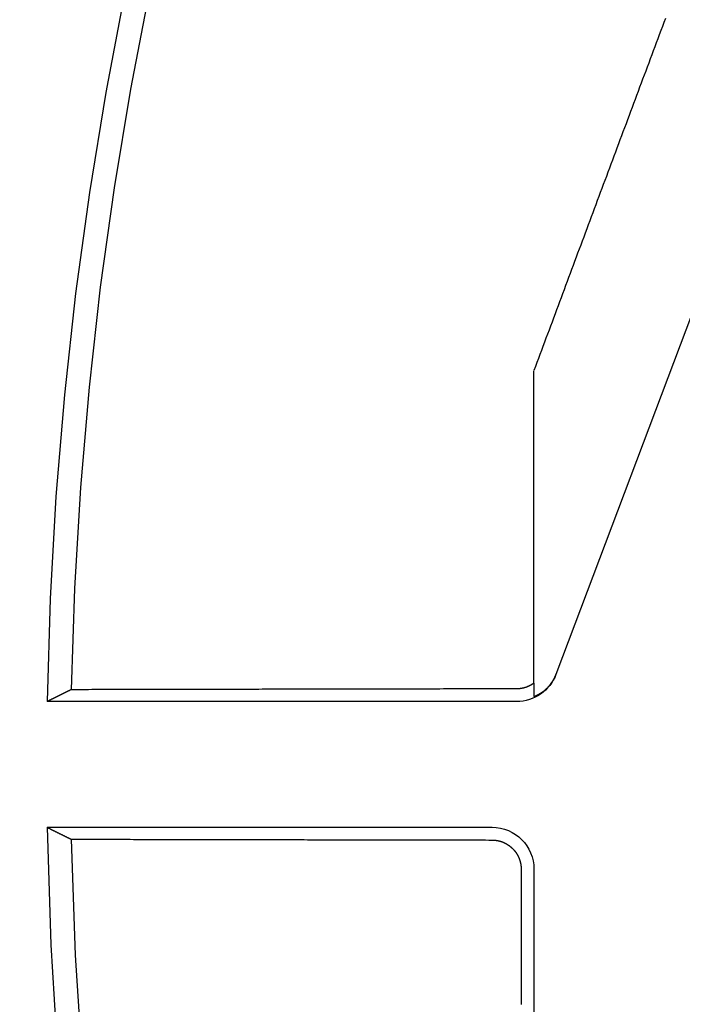
# Model space of a CAD drawing. Extents: x -59 to 290, y -231 to 2000.
# Drawn here: x -46 to -38, y 617 to 629 of the extents above; entities that cross this region are included whole.
import ezdxf

# ---------------------------------------------------------------- set-up
doc = ezdxf.new("R2010")
doc.units = 0
doc.header["$LTSCALE"] = 10
doc.linetypes.add('VERDECKT', pattern=[9.525, 6.35, -3.175])
doc.layers.get('0').update_dxf_attribs({"linetype": 'CONTINUOUS'})
doc.layers.add('STEMPEL', color=3, linetype='CONTINUOUS')

# ---------------------------------------------------------------- blocks, each defined once
blk = doc.blocks.new('A$C2F2A652C')
at = {"color": 1, "linetype": 'VERDECKT', "extrusion": (0, 1, -2e-16)}
for p, q in [((-36.2455, 630.33536), (-39.73726, 621.07361)), ((-40, 620.96951), (-40, 624.69753)), ((-40.20511, 620.75), (-45.8102, 620.75)), ((-45.8102, 619.25), (-40.5, 619.25)), ((-40, 618.75), (-40, 617))]:
    blk.add_line(p, q, dxfattribs=at)
at = {"color": 1, "linetype": 'VERDECKT'}
for points in [[(-38.4315, 628.899, 0), (-38.4496, 628.851, 0), (-38.4676, 628.803, 0), (-38.4857, 628.755, 0), (-38.5038, 628.706, 0), (-38.5219, 628.658, 0), (-38.54, 628.61, 0), (-38.558, 628.561, 0), (-38.5761, 628.513, 0), (-38.5942, 628.465, 0), (-38.6122, 628.416, 0), (-38.6303, 628.368, 0), (-38.6484, 628.32, 0), (-38.6665, 628.272, 0), (-38.6845, 628.223, 0), (-38.7026, 628.175, 0), (-38.7207, 628.127, 0), (-38.7387, 628.078, 0), (-38.7568, 628.03, 0), (-38.7748, 627.982, 0), (-38.7929, 627.933, 0), (-38.811, 627.885, 0), (-38.829, 627.837, 0), (-38.8471, 627.789, 0), (-38.8651, 627.74, 0), (-38.8832, 627.692, 0), (-38.9012, 627.644, 0), (-38.9193, 627.595, 0), (-38.9373, 627.547, 0), (-38.9554, 627.499, 0), (-38.9734, 627.45, 0), (-38.9915, 627.402, 0), (-39.0095, 627.354, 0), (-39.0276, 627.306, 0), (-39.0456, 627.257, 0), (-39.0636, 627.209, 0), (-39.0817, 627.161, 0), (-39.0997, 627.112, 0), (-39.1178, 627.064, 0), (-39.1358, 627.016, 0), (-39.1538, 626.967, 0), (-39.1719, 626.919, 0), (-39.1899, 626.871, 0), (-39.2079, 626.823, 0), (-39.2259, 626.774, 0), (-39.244, 626.726, 0), (-39.262, 626.678, 0), (-39.28, 626.629, 0), (-39.2981, 626.581, 0), (-39.3161, 626.533, 0), (-39.3341, 626.485, 0), (-39.3521, 626.436, 0), (-39.3701, 626.388, 0), (-39.3882, 626.34, 0), (-39.4062, 626.291, 0), (-39.4242, 626.243, 0), (-39.4422, 626.195, 0), (-39.4602, 626.146, 0), (-39.4782, 626.098, 0), (-39.4962, 626.05, 0), (-39.5142, 626.002, 0), (-39.5323, 625.953, 0), (-39.5503, 625.905, 0), (-39.5683, 625.857, 0), (-39.5863, 625.808, 0), (-39.6043, 625.76, 0), (-39.6223, 625.712, 0), (-39.6403, 625.663, 0), (-39.6583, 625.615, 0), (-39.6763, 625.567, 0), (-39.6943, 625.519, 0), (-39.7123, 625.47, 0), (-39.7303, 625.422, 0), (-39.7482, 625.374, 0), (-39.7662, 625.325, 0), (-39.7842, 625.277, 0), (-39.8022, 625.229, 0), (-39.8202, 625.18, 0), (-39.8382, 625.132, 0), (-39.8562, 625.084, 0), (-39.8742, 625.036, 0), (-39.8921, 624.987, 0), (-39.9101, 624.939, 0), (-39.9281, 624.891, 0), (-39.9461, 624.842, 0), (-39.9641, 624.794, 0), (-39.982, 624.746, 0), (-40, 624.698, 0)], [(-40, 620.811, 0), (-39.9972, 620.812, 0), (-39.9944, 620.813, 0), (-39.9916, 620.814, 0), (-39.9888, 620.815, 0), (-39.9861, 620.816, 0), (-39.9833, 620.818, 0), (-39.9806, 620.819, 0), (-39.9778, 620.82, 0), (-39.9751, 620.821, 0), (-39.9723, 620.822, 0), (-39.9696, 620.824, 0), (-39.9669, 620.825, 0), (-39.9642, 620.826, 0), (-39.9615, 620.827, 0), (-39.9588, 620.829, 0), (-39.9561, 620.83, 0), (-39.9535, 620.831, 0), (-39.9508, 620.833, 0), (-39.9482, 620.834, 0), (-39.9455, 620.836, 0), (-39.9429, 620.837, 0), (-39.9403, 620.839, 0), (-39.9376, 620.84, 0), (-39.935, 620.841, 0), (-39.9325, 620.843, 0), (-39.9299, 620.845, 0), (-39.9273, 620.846, 0), (-39.9247, 620.848, 0), (-39.9222, 620.849, 0), (-39.9196, 620.851, 0), (-39.9171, 620.852, 0), (-39.9146, 620.854, 0), (-39.9121, 620.856, 0), (-39.9096, 620.857, 0), (-39.9071, 620.859, 0), (-39.9046, 620.861, 0), (-39.9021, 620.862, 0), (-39.8997, 620.864, 0), (-39.8973, 620.866, 0), (-39.8948, 620.867, 0), (-39.8924, 620.869, 0), (-39.89, 620.871, 0), (-39.8876, 620.873, 0), (-39.8852, 620.875, 0), (-39.8828, 620.876, 0), (-39.8805, 620.878, 0), (-39.8781, 620.88, 0), (-39.8758, 620.882, 0), (-39.8735, 620.884, 0), (-39.8712, 620.886, 0), (-39.8689, 620.888, 0), (-39.8666, 620.89, 0), (-39.8643, 620.892, 0), (-39.8621, 620.894, 0), (-39.8598, 620.896, 0), (-39.8576, 620.898, 0), (-39.8554, 620.9, 0), (-39.8532, 620.902, 0), (-39.851, 620.904, 0), (-39.8488, 620.906, 0), (-39.8466, 620.908, 0), (-39.8445, 620.91, 0), (-39.8423, 620.912, 0), (-39.8402, 620.914, 0), (-39.8381, 620.916, 0), (-39.836, 620.918, 0), (-39.8339, 620.92, 0), (-39.8319, 620.923, 0), (-39.8298, 620.925, 0), (-39.8278, 620.927, 0), (-39.8258, 620.929, 0), (-39.8238, 620.931, 0), (-39.8218, 620.934, 0), (-39.8198, 620.936, 0), (-39.8178, 620.938, 0), (-39.8159, 620.94, 0), (-39.814, 620.943, 0), (-39.812, 620.945, 0), (-39.8101, 620.947, 0), (-39.8082, 620.95, 0), (-39.8064, 620.952, 0), (-39.8045, 620.954, 0), (-39.8027, 620.957, 0), (-39.8009, 620.959, 0), (-39.799, 620.961, 0), (-39.7973, 620.964, 0), (-39.7955, 620.966, 0), (-39.7937, 620.969, 0), (-39.792, 620.971, 0), (-39.7902, 620.973, 0), (-39.7885, 620.976, 0), (-39.7868, 620.978, 0), (-39.7852, 620.981, 0), (-39.7835, 620.983, 0), (-39.7819, 620.986, 0), (-39.7802, 620.988, 0), (-39.7786, 620.991, 0), (-39.777, 620.993, 0), (-39.7754, 620.996, 0), (-39.7739, 620.998, 0), (-39.7723, 621.001, 0), (-39.7708, 621.004, 0), (-39.7693, 621.006, 0), (-39.7678, 621.009, 0), (-39.7663, 621.011, 0), (-39.7649, 621.014, 0), (-39.7634, 621.017, 0), (-39.762, 621.019, 0), (-39.7606, 621.022, 0), (-39.7592, 621.025, 0), (-39.7578, 621.027, 0), (-39.7565, 621.03, 0), (-39.7551, 621.033, 0), (-39.7538, 621.035, 0), (-39.7525, 621.038, 0), (-39.7512, 621.041, 0), (-39.75, 621.043, 0), (-39.7487, 621.046, 0), (-39.7475, 621.049, 0), (-39.7463, 621.051, 0), (-39.7451, 621.054, 0), (-39.7439, 621.057, 0), (-39.7428, 621.06, 0), (-39.7416, 621.062, 0), (-39.7405, 621.065, 0), (-39.7394, 621.068, 0), (-39.7383, 621.071, 0), (-39.7373, 621.074, 0)], [(-40.2051, 620.902, 0), (-40.2468, 620.902, 0), (-40.2885, 620.902, 0), (-40.3301, 620.902, 0), (-40.3718, 620.902, 0), (-40.4134, 620.902, 0), (-40.4551, 620.902, 0), (-40.4968, 620.902, 0), (-40.5384, 620.902, 0), (-40.5801, 620.901, 0), (-40.6217, 620.901, 0), (-40.6634, 620.901, 0), (-40.705, 620.901, 0), (-40.7467, 620.901, 0), (-40.7883, 620.901, 0), (-40.83, 620.901, 0), (-40.8716, 620.901, 0), (-40.9133, 620.901, 0), (-40.9549, 620.901, 0), (-40.9965, 620.901, 0), (-41.0382, 620.901, 0), (-41.0798, 620.901, 0), (-41.1214, 620.9, 0), (-41.1631, 620.9, 0), (-41.2047, 620.9, 0), (-41.2463, 620.9, 0), (-41.2879, 620.9, 0), (-41.3296, 620.9, 0), (-41.3712, 620.9, 0), (-41.4128, 620.9, 0), (-41.4544, 620.9, 0), (-41.496, 620.9, 0), (-41.5376, 620.9, 0), (-41.5793, 620.9, 0), (-41.6209, 620.9, 0), (-41.6625, 620.9, 0), (-41.7041, 620.899, 0), (-41.7457, 620.899, 0), (-41.7873, 620.899, 0), (-41.8289, 620.899, 0), (-41.8705, 620.899, 0), (-41.9121, 620.899, 0), (-41.9537, 620.899, 0), (-41.9953, 620.899, 0), (-42.0369, 620.899, 0), (-42.0784, 620.899, 0), (-42.12, 620.899, 0), (-42.1616, 620.899, 0), (-42.2032, 620.898, 0), (-42.2448, 620.898, 0), (-42.2864, 620.898, 0), (-42.3279, 620.898, 0), (-42.3695, 620.898, 0), (-42.4111, 620.898, 0), (-42.4527, 620.898, 0), (-42.4942, 620.898, 0), (-42.5358, 620.898, 0), (-42.5774, 620.898, 0), (-42.6189, 620.898, 0), (-42.6605, 620.898, 0), (-42.702, 620.898, 0), (-42.7436, 620.897, 0), (-42.7852, 620.897, 0), (-42.8267, 620.897, 0), (-42.8683, 620.897, 0), (-42.9098, 620.897, 0), (-42.9514, 620.897, 0), (-42.9929, 620.897, 0), (-43.0345, 620.897, 0), (-43.076, 620.897, 0), (-43.1175, 620.897, 0), (-43.1591, 620.897, 0), (-43.2006, 620.897, 0), (-43.2422, 620.897, 0), (-43.2837, 620.896, 0), (-43.3252, 620.896, 0), (-43.3667, 620.896, 0), (-43.4083, 620.896, 0), (-43.4498, 620.896, 0), (-43.4913, 620.896, 0), (-43.5328, 620.896, 0), (-43.5744, 620.896, 0), (-43.6159, 620.896, 0), (-43.6574, 620.896, 0), (-43.6989, 620.896, 0), (-43.7404, 620.896, 0), (-43.7819, 620.895, 0), (-43.8234, 620.895, 0), (-43.8649, 620.895, 0), (-43.9065, 620.895, 0), (-43.948, 620.895, 0), (-43.9895, 620.895, 0), (-44.031, 620.895, 0), (-44.0724, 620.895, 0), (-44.1139, 620.895, 0), (-44.1554, 620.895, 0), (-44.1969, 620.895, 0), (-44.2384, 620.895, 0), (-44.2799, 620.895, 0), (-44.3214, 620.894, 0), (-44.3629, 620.894, 0), (-44.4043, 620.894, 0), (-44.4458, 620.894, 0), (-44.4873, 620.894, 0), (-44.5288, 620.894, 0), (-44.5702, 620.894, 0), (-44.6117, 620.894, 0), (-44.6532, 620.894, 0), (-44.6946, 620.894, 0), (-44.7361, 620.894, 0), (-44.7776, 620.894, 0), (-44.819, 620.893, 0), (-44.8605, 620.893, 0), (-44.902, 620.893, 0), (-44.9434, 620.893, 0), (-44.9849, 620.893, 0), (-45.0263, 620.893, 0), (-45.0678, 620.893, 0), (-45.1092, 620.893, 0), (-45.1506, 620.893, 0), (-45.1921, 620.893, 0), (-45.2335, 620.893, 0), (-45.275, 620.893, 0), (-45.3164, 620.892, 0), (-45.3578, 620.892, 0), (-45.3993, 620.892, 0), (-45.4407, 620.892, 0), (-45.4821, 620.892, 0), (-45.5236, 620.892, 0)], [(-45.5236, 619.108, 0), (-45.4844, 619.108, 0), (-45.4453, 619.108, 0), (-45.4061, 619.108, 0), (-45.367, 619.108, 0), (-45.3279, 619.108, 0), (-45.2887, 619.108, 0), (-45.2496, 619.107, 0), (-45.2104, 619.107, 0), (-45.1713, 619.107, 0), (-45.1321, 619.107, 0), (-45.093, 619.107, 0), (-45.0538, 619.107, 0), (-45.0147, 619.107, 0), (-44.9755, 619.107, 0), (-44.9363, 619.107, 0), (-44.8972, 619.107, 0), (-44.858, 619.107, 0), (-44.8188, 619.107, 0), (-44.7797, 619.106, 0), (-44.7405, 619.106, 0), (-44.7013, 619.106, 0), (-44.6622, 619.106, 0), (-44.623, 619.106, 0), (-44.5838, 619.106, 0), (-44.5446, 619.106, 0), (-44.5055, 619.106, 0), (-44.4663, 619.106, 0), (-44.4271, 619.106, 0), (-44.3879, 619.106, 0), (-44.3487, 619.106, 0), (-44.3095, 619.106, 0), (-44.2703, 619.105, 0), (-44.2311, 619.105, 0), (-44.1919, 619.105, 0), (-44.1527, 619.105, 0), (-44.1136, 619.105, 0), (-44.0744, 619.105, 0), (-44.0351, 619.105, 0), (-43.9959, 619.105, 0), (-43.9567, 619.105, 0), (-43.9175, 619.105, 0), (-43.8783, 619.105, 0), (-43.8391, 619.105, 0), (-43.7999, 619.105, 0), (-43.7607, 619.104, 0), (-43.7215, 619.104, 0), (-43.6823, 619.104, 0), (-43.643, 619.104, 0), (-43.6038, 619.104, 0), (-43.5646, 619.104, 0), (-43.5254, 619.104, 0), (-43.4861, 619.104, 0), (-43.4469, 619.104, 0), (-43.4077, 619.104, 0), (-43.3685, 619.104, 0), (-43.3292, 619.104, 0), (-43.29, 619.104, 0), (-43.2508, 619.103, 0), (-43.2115, 619.103, 0), (-43.1723, 619.103, 0), (-43.133, 619.103, 0), (-43.0938, 619.103, 0), (-43.0545, 619.103, 0), (-43.0153, 619.103, 0), (-42.976, 619.103, 0), (-42.9368, 619.103, 0), (-42.8975, 619.103, 0), (-42.8583, 619.103, 0), (-42.819, 619.103, 0), (-42.7798, 619.103, 0), (-42.7405, 619.103, 0), (-42.7013, 619.102, 0), (-42.662, 619.102, 0), (-42.6227, 619.102, 0), (-42.5835, 619.102, 0), (-42.5442, 619.102, 0), (-42.5049, 619.102, 0), (-42.4657, 619.102, 0), (-42.4264, 619.102, 0), (-42.3871, 619.102, 0), (-42.3478, 619.102, 0), (-42.3086, 619.102, 0), (-42.2693, 619.102, 0), (-42.23, 619.102, 0), (-42.1907, 619.101, 0), (-42.1514, 619.101, 0), (-42.1122, 619.101, 0), (-42.0729, 619.101, 0), (-42.0336, 619.101, 0), (-41.9943, 619.101, 0), (-41.955, 619.101, 0), (-41.9157, 619.101, 0), (-41.8764, 619.101, 0), (-41.8371, 619.101, 0), (-41.7978, 619.101, 0), (-41.7585, 619.101, 0), (-41.7192, 619.101, 0), (-41.6799, 619.101, 0), (-41.6406, 619.1, 0), (-41.6013, 619.1, 0), (-41.562, 619.1, 0), (-41.5227, 619.1, 0), (-41.4834, 619.1, 0), (-41.444, 619.1, 0), (-41.4047, 619.1, 0), (-41.3654, 619.1, 0), (-41.3261, 619.1, 0), (-41.2868, 619.1, 0), (-41.2474, 619.1, 0), (-41.2081, 619.1, 0), (-41.1688, 619.1, 0), (-41.1295, 619.1, 0), (-41.0901, 619.099, 0), (-41.0508, 619.099, 0), (-41.0115, 619.099, 0), (-40.9721, 619.099, 0), (-40.9328, 619.099, 0), (-40.8935, 619.099, 0), (-40.8541, 619.099, 0), (-40.8148, 619.099, 0), (-40.7754, 619.099, 0), (-40.7361, 619.099, 0), (-40.6968, 619.099, 0), (-40.6574, 619.099, 0), (-40.6181, 619.099, 0), (-40.5787, 619.099, 0), (-40.5394, 619.098, 0), (-40.5, 619.098, 0)], [(-40.1522, 618.75, 0), (-40.1522, 618.736, 0), (-40.1522, 618.723, 0), (-40.1522, 618.709, 0), (-40.1522, 618.695, 0), (-40.1522, 618.682, 0), (-40.1522, 618.668, 0), (-40.1522, 618.654, 0), (-40.1522, 618.641, 0), (-40.1522, 618.627, 0), (-40.1522, 618.613, 0), (-40.1522, 618.6, 0), (-40.1522, 618.586, 0), (-40.1522, 618.572, 0), (-40.1522, 618.559, 0), (-40.1522, 618.545, 0), (-40.1522, 618.531, 0), (-40.1522, 618.518, 0), (-40.1522, 618.504, 0), (-40.1522, 618.49, 0), (-40.1522, 618.477, 0), (-40.1522, 618.463, 0), (-40.1522, 618.449, 0), (-40.1522, 618.436, 0), (-40.1522, 618.422, 0), (-40.1522, 618.408, 0), (-40.1522, 618.395, 0), (-40.1522, 618.381, 0), (-40.1522, 618.367, 0), (-40.1522, 618.354, 0), (-40.1522, 618.34, 0), (-40.1522, 618.326, 0), (-40.1522, 618.312, 0), (-40.1522, 618.299, 0), (-40.1522, 618.285, 0), (-40.1522, 618.271, 0), (-40.1522, 618.258, 0), (-40.1522, 618.244, 0), (-40.1522, 618.23, 0), (-40.1522, 618.217, 0), (-40.1522, 618.203, 0), (-40.1522, 618.189, 0), (-40.1522, 618.176, 0), (-40.1522, 618.162, 0), (-40.1522, 618.148, 0), (-40.1522, 618.135, 0), (-40.1522, 618.121, 0), (-40.1522, 618.107, 0), (-40.1522, 618.094, 0), (-40.1522, 618.08, 0), (-40.1522, 618.066, 0), (-40.1522, 618.053, 0), (-40.1522, 618.039, 0), (-40.1522, 618.025, 0), (-40.1522, 618.012, 0), (-40.1522, 617.998, 0), (-40.1522, 617.984, 0), (-40.1522, 617.971, 0), (-40.1522, 617.957, 0), (-40.1522, 617.943, 0), (-40.1522, 617.93, 0), (-40.1522, 617.916, 0), (-40.1522, 617.902, 0), (-40.1522, 617.889, 0), (-40.1522, 617.875, 0), (-40.1522, 617.861, 0), (-40.1522, 617.848, 0), (-40.1522, 617.834, 0), (-40.1522, 617.82, 0), (-40.1522, 617.807, 0), (-40.1522, 617.793, 0), (-40.1522, 617.779, 0), (-40.1522, 617.766, 0), (-40.1521, 617.752, 0), (-40.1521, 617.738, 0), (-40.1521, 617.725, 0), (-40.1521, 617.711, 0), (-40.1521, 617.697, 0), (-40.1521, 617.684, 0), (-40.1521, 617.67, 0), (-40.1521, 617.656, 0), (-40.1521, 617.643, 0), (-40.1521, 617.629, 0), (-40.1521, 617.615, 0), (-40.1521, 617.602, 0), (-40.1521, 617.588, 0), (-40.1521, 617.574, 0), (-40.1521, 617.561, 0), (-40.1521, 617.547, 0), (-40.1521, 617.533, 0), (-40.1521, 617.52, 0), (-40.1521, 617.506, 0), (-40.1521, 617.492, 0), (-40.1521, 617.478, 0), (-40.1521, 617.465, 0), (-40.1521, 617.451, 0), (-40.1521, 617.437, 0), (-40.1521, 617.424, 0), (-40.1521, 617.41, 0), (-40.1521, 617.396, 0), (-40.1521, 617.383, 0), (-40.1521, 617.369, 0), (-40.1521, 617.355, 0), (-40.1521, 617.342, 0), (-40.1521, 617.328, 0), (-40.1521, 617.314, 0), (-40.1521, 617.301, 0), (-40.1521, 617.287, 0), (-40.1521, 617.273, 0), (-40.1521, 617.26, 0), (-40.1521, 617.246, 0), (-40.1521, 617.232, 0), (-40.1521, 617.219, 0), (-40.1521, 617.205, 0), (-40.1521, 617.191, 0), (-40.1521, 617.178, 0), (-40.1521, 617.164, 0), (-40.1521, 617.15, 0), (-40.1521, 617.137, 0)]]:
    blk.add_polyline3d(points, dxfattribs=at)
at = {"color": 1}
for points in [[(-40, 620.97, 0), (-40.0006, 620.969, 0), (-40.0012, 620.969, 0), (-40.0018, 620.968, 0), (-40.0024, 620.968, 0), (-40.003, 620.967, 0), (-40.0036, 620.967, 0), (-40.0042, 620.966, 0), (-40.0048, 620.966, 0), (-40.0054, 620.966, 0), (-40.006, 620.965, 0), (-40.0066, 620.965, 0), (-40.0072, 620.964, 0), (-40.0078, 620.964, 0), (-40.0084, 620.964, 0), (-40.009, 620.963, 0), (-40.0096, 620.963, 0), (-40.0102, 620.962, 0), (-40.0108, 620.962, 0), (-40.0115, 620.961, 0), (-40.0121, 620.961, 0), (-40.0127, 620.961, 0), (-40.0133, 620.96, 0), (-40.0139, 620.96, 0), (-40.0145, 620.959, 0), (-40.0152, 620.959, 0), (-40.0158, 620.959, 0), (-40.0164, 620.958, 0), (-40.017, 620.958, 0), (-40.0176, 620.957, 0), (-40.0183, 620.957, 0), (-40.0189, 620.957, 0), (-40.0195, 620.956, 0), (-40.0202, 620.956, 0), (-40.0208, 620.955, 0), (-40.0214, 620.955, 0), (-40.022, 620.955, 0), (-40.0227, 620.954, 0), (-40.0233, 620.954, 0), (-40.024, 620.953, 0), (-40.0246, 620.953, 0), (-40.0252, 620.953, 0), (-40.0259, 620.952, 0), (-40.0265, 620.952, 0), (-40.0272, 620.952, 0), (-40.0278, 620.951, 0), (-40.0284, 620.951, 0), (-40.0291, 620.95, 0), (-40.0297, 620.95, 0), (-40.0304, 620.95, 0), (-40.031, 620.949, 0), (-40.0317, 620.949, 0), (-40.0323, 620.948, 0), (-40.033, 620.948, 0), (-40.0336, 620.948, 0), (-40.0343, 620.947, 0), (-40.035, 620.947, 0), (-40.0356, 620.947, 0), (-40.0363, 620.946, 0), (-40.0369, 620.946, 0), (-40.0376, 620.946, 0), (-40.0383, 620.945, 0), (-40.0389, 620.945, 0), (-40.0396, 620.944, 0), (-40.0403, 620.944, 0), (-40.0409, 620.944, 0), (-40.0416, 620.943, 0), (-40.0423, 620.943, 0), (-40.0429, 620.943, 0), (-40.0436, 620.942, 0), (-40.0443, 620.942, 0), (-40.0449, 620.942, 0), (-40.0456, 620.941, 0), (-40.0463, 620.941, 0), (-40.047, 620.941, 0), (-40.0476, 620.94, 0), (-40.0483, 620.94, 0), (-40.049, 620.94, 0), (-40.0497, 620.939, 0), (-40.0504, 620.939, 0), (-40.051, 620.939, 0), (-40.0517, 620.938, 0), (-40.0524, 620.938, 0), (-40.0531, 620.938, 0), (-40.0538, 620.937, 0), (-40.0545, 620.937, 0), (-40.0552, 620.937, 0), (-40.0558, 620.936, 0), (-40.0565, 620.936, 0), (-40.0572, 620.936, 0), (-40.0579, 620.935, 0), (-40.0586, 620.935, 0), (-40.0593, 620.935, 0), (-40.06, 620.934, 0), (-40.0607, 620.934, 0), (-40.0614, 620.934, 0), (-40.0621, 620.933, 0), (-40.0628, 620.933, 0), (-40.0635, 620.933, 0), (-40.0642, 620.932, 0), (-40.0649, 620.932, 0), (-40.0656, 620.932, 0), (-40.0663, 620.931, 0), (-40.067, 620.931, 0), (-40.0677, 620.931, 0), (-40.0684, 620.931, 0), (-40.0691, 620.93, 0), (-40.0698, 620.93, 0), (-40.0705, 620.93, 0), (-40.0712, 620.929, 0), (-40.0719, 620.929, 0), (-40.0726, 620.929, 0), (-40.0734, 620.928, 0), (-40.0741, 620.928, 0), (-40.0748, 620.928, 0), (-40.0755, 620.928, 0), (-40.0762, 620.927, 0), (-40.0769, 620.927, 0), (-40.0776, 620.927, 0), (-40.0783, 620.926, 0), (-40.0791, 620.926, 0), (-40.0798, 620.926, 0), (-40.0805, 620.926, 0), (-40.0812, 620.925, 0), (-40.0819, 620.925, 0), (-40.0827, 620.925, 0), (-40.0834, 620.924, 0), (-40.0841, 620.924, 0), (-40.0848, 620.924, 0), (-40.0856, 620.924, 0), (-40.0863, 620.923, 0), (-40.087, 620.923, 0), (-40.0877, 620.923, 0), (-40.0885, 620.923, 0), (-40.0892, 620.922, 0), (-40.0899, 620.922, 0), (-40.0906, 620.922, 0), (-40.0914, 620.922, 0), (-40.0921, 620.921, 0), (-40.0928, 620.921, 0), (-40.0936, 620.921, 0), (-40.0943, 620.921, 0), (-40.095, 620.92, 0), (-40.0958, 620.92, 0), (-40.0965, 620.92, 0), (-40.0972, 620.92, 0), (-40.098, 620.919, 0), (-40.0987, 620.919, 0), (-40.0994, 620.919, 0), (-40.1002, 620.919, 0), (-40.1009, 620.918, 0), (-40.1016, 620.918, 0), (-40.1024, 620.918, 0), (-40.1031, 620.918, 0), (-40.1039, 620.917, 0), (-40.1046, 620.917, 0), (-40.1053, 620.917, 0), (-40.1061, 620.917, 0), (-40.1068, 620.917, 0), (-40.1076, 620.916, 0), (-40.1083, 620.916, 0), (-40.1091, 620.916, 0), (-40.1098, 620.916, 0), (-40.1105, 620.915, 0), (-40.1113, 620.915, 0), (-40.112, 620.915, 0), (-40.1128, 620.915, 0), (-40.1135, 620.915, 0), (-40.1143, 620.914, 0), (-40.115, 620.914, 0), (-40.1158, 620.914, 0), (-40.1165, 620.914, 0), (-40.1173, 620.914, 0), (-40.118, 620.913, 0), (-40.1188, 620.913, 0), (-40.1195, 620.913, 0), (-40.1203, 620.913, 0), (-40.121, 620.913, 0), (-40.1218, 620.912, 0), (-40.1225, 620.912, 0), (-40.1233, 620.912, 0), (-40.124, 620.912, 0), (-40.1248, 620.912, 0), (-40.1256, 620.912, 0), (-40.1263, 620.911, 0), (-40.1271, 620.911, 0), (-40.1278, 620.911, 0), (-40.1286, 620.911, 0), (-40.1293, 620.911, 0), (-40.1301, 620.91, 0), (-40.1308, 620.91, 0), (-40.1316, 620.91, 0), (-40.1324, 620.91, 0), (-40.1331, 620.91, 0), (-40.1339, 620.91, 0), (-40.1346, 620.909, 0), (-40.1354, 620.909, 0), (-40.1362, 620.909, 0), (-40.1369, 620.909, 0), (-40.1377, 620.909, 0), (-40.1384, 620.909, 0), (-40.1392, 620.909, 0), (-40.14, 620.908, 0), (-40.1407, 620.908, 0), (-40.1415, 620.908, 0), (-40.1422, 620.908, 0), (-40.143, 620.908, 0), (-40.1438, 620.908, 0), (-40.1445, 620.908, 0), (-40.1453, 620.907, 0), (-40.1461, 620.907, 0), (-40.1468, 620.907, 0), (-40.1476, 620.907, 0), (-40.1484, 620.907, 0), (-40.1491, 620.907, 0), (-40.1499, 620.907, 0), (-40.1507, 620.907, 0), (-40.1514, 620.906, 0), (-40.1522, 620.906, 0), (-40.1529, 620.906, 0), (-40.1537, 620.906, 0), (-40.1545, 620.906, 0), (-40.1552, 620.906, 0), (-40.156, 620.906, 0), (-40.1568, 620.906, 0), (-40.1575, 620.906, 0), (-40.1583, 620.905, 0), (-40.1591, 620.905, 0), (-40.1598, 620.905, 0), (-40.1606, 620.905, 0), (-40.1614, 620.905, 0), (-40.1621, 620.905, 0), (-40.1629, 620.905, 0), (-40.1637, 620.905, 0), (-40.1645, 620.905, 0), (-40.1652, 620.905, 0), (-40.166, 620.904, 0), (-40.1668, 620.904, 0), (-40.1675, 620.904, 0), (-40.1683, 620.904, 0), (-40.1691, 620.904, 0), (-40.1698, 620.904, 0), (-40.1706, 620.904, 0), (-40.1714, 620.904, 0), (-40.1721, 620.904, 0), (-40.1729, 620.904, 0), (-40.1737, 620.904, 0), (-40.1744, 620.904, 0), (-40.1752, 620.903, 0), (-40.176, 620.903, 0), (-40.1767, 620.903, 0), (-40.1775, 620.903, 0), (-40.1783, 620.903, 0), (-40.1791, 620.903, 0), (-40.1798, 620.903, 0), (-40.1806, 620.903, 0), (-40.1814, 620.903, 0), (-40.1821, 620.903, 0), (-40.1829, 620.903, 0), (-40.1837, 620.903, 0), (-40.1844, 620.903, 0), (-40.1852, 620.903, 0), (-40.186, 620.903, 0), (-40.1867, 620.903, 0), (-40.1875, 620.903, 0), (-40.1883, 620.903, 0), (-40.189, 620.903, 0), (-40.1898, 620.903, 0), (-40.1906, 620.902, 0), (-40.1913, 620.902, 0), (-40.1921, 620.902, 0), (-40.1929, 620.902, 0), (-40.1936, 620.902, 0), (-40.1944, 620.902, 0), (-40.1952, 620.902, 0), (-40.1959, 620.902, 0), (-40.1967, 620.902, 0), (-40.1975, 620.902, 0), (-40.1982, 620.902, 0), (-40.199, 620.902, 0), (-40.1998, 620.902, 0), (-40.2005, 620.902, 0), (-40.2013, 620.902, 0), (-40.2021, 620.902, 0), (-40.2028, 620.902, 0), (-40.2036, 620.902, 0), (-40.2044, 620.902, 0), (-40.2051, 620.902, 0)], [(-40, 620.97, 0), (-40, 620.968, 0), (-40, 620.967, 0), (-40, 620.965, 0), (-40, 620.964, 0), (-40, 620.962, 0), (-40, 620.961, 0), (-40, 620.959, 0), (-40, 620.958, 0), (-40, 620.957, 0), (-40, 620.955, 0), (-40, 620.954, 0), (-40, 620.952, 0), (-40, 620.951, 0), (-40, 620.949, 0), (-40, 620.948, 0), (-40, 620.946, 0), (-40, 620.945, 0), (-40, 620.943, 0), (-40, 620.942, 0), (-40, 620.94, 0), (-40, 620.939, 0), (-40, 620.937, 0), (-40, 620.936, 0), (-40, 620.934, 0), (-40, 620.933, 0), (-40, 620.931, 0), (-40, 620.93, 0), (-40, 620.928, 0), (-40, 620.926, 0), (-40, 620.925, 0), (-40, 620.923, 0), (-40, 620.922, 0), (-40, 620.92, 0), (-40, 620.919, 0), (-40, 620.917, 0), (-40, 620.915, 0), (-40, 620.914, 0), (-40, 620.912, 0), (-40, 620.911, 0), (-40, 620.909, 0), (-40, 620.907, 0), (-40, 620.906, 0), (-40, 620.904, 0), (-40, 620.902, 0), (-40, 620.901, 0), (-40, 620.899, 0), (-40, 620.898, 0), (-40, 620.896, 0), (-40, 620.894, 0), (-40, 620.893, 0), (-40, 620.891, 0), (-40, 620.889, 0), (-40, 620.888, 0), (-40, 620.886, 0), (-40, 620.884, 0), (-40, 620.882, 0), (-40, 620.881, 0), (-40, 620.879, 0), (-40, 620.877, 0), (-40, 620.876, 0), (-40, 620.874, 0), (-40, 620.872, 0), (-40, 620.87, 0), (-40, 620.869, 0), (-40, 620.867, 0), (-40, 620.865, 0), (-40, 620.863, 0), (-40, 620.862, 0), (-40, 620.86, 0), (-40, 620.858, 0), (-40, 620.856, 0), (-40, 620.854, 0), (-40, 620.853, 0), (-40, 620.851, 0), (-40, 620.849, 0), (-40, 620.847, 0), (-40, 620.845, 0), (-40, 620.843, 0), (-40, 620.842, 0), (-40, 620.84, 0), (-40, 620.838, 0), (-40, 620.836, 0), (-40, 620.834, 0), (-40, 620.832, 0), (-40, 620.83, 0), (-40, 620.828, 0), (-40, 620.826, 0), (-40, 620.824, 0), (-40, 620.823, 0), (-40, 620.821, 0), (-40, 620.819, 0), (-40, 620.817, 0), (-40, 620.815, 0), (-40, 620.813, 0), (-40, 620.811, 0)], [(-45.5236, 620.892, 0), (-45.5266, 620.891, 0), (-45.5296, 620.889, 0), (-45.5326, 620.888, 0), (-45.5356, 620.886, 0), (-45.5386, 620.885, 0), (-45.5416, 620.883, 0), (-45.5446, 620.882, 0), (-45.5476, 620.88, 0), (-45.5507, 620.879, 0), (-45.5537, 620.877, 0), (-45.5567, 620.876, 0), (-45.5597, 620.874, 0), (-45.5627, 620.873, 0), (-45.5657, 620.871, 0), (-45.5687, 620.87, 0), (-45.5717, 620.868, 0), (-45.5748, 620.867, 0), (-45.5778, 620.865, 0), (-45.5808, 620.864, 0), (-45.5838, 620.862, 0), (-45.5868, 620.861, 0), (-45.5898, 620.859, 0), (-45.5928, 620.858, 0), (-45.5958, 620.856, 0), (-45.5989, 620.855, 0), (-45.6019, 620.853, 0), (-45.6049, 620.852, 0), (-45.6079, 620.85, 0), (-45.6109, 620.849, 0), (-45.6139, 620.847, 0), (-45.6169, 620.846, 0), (-45.62, 620.844, 0), (-45.623, 620.843, 0), (-45.626, 620.841, 0), (-45.629, 620.84, 0), (-45.632, 620.838, 0), (-45.635, 620.837, 0), (-45.6381, 620.835, 0), (-45.6411, 620.834, 0), (-45.6441, 620.832, 0), (-45.6471, 620.831, 0), (-45.6501, 620.829, 0), (-45.6531, 620.828, 0), (-45.6562, 620.826, 0), (-45.6592, 620.825, 0), (-45.6622, 620.823, 0), (-45.6652, 620.822, 0), (-45.6682, 620.82, 0), (-45.6712, 620.819, 0), (-45.6743, 620.817, 0), (-45.6773, 620.816, 0), (-45.6803, 620.814, 0), (-45.6833, 620.813, 0), (-45.6863, 620.811, 0), (-45.6893, 620.81, 0), (-45.6924, 620.808, 0), (-45.6954, 620.807, 0), (-45.6984, 620.805, 0), (-45.7014, 620.804, 0), (-45.7044, 620.802, 0), (-45.7075, 620.801, 0), (-45.7105, 620.799, 0), (-45.7135, 620.798, 0), (-45.7165, 620.796, 0), (-45.7195, 620.795, 0), (-45.7226, 620.793, 0), (-45.7256, 620.792, 0), (-45.7286, 620.79, 0), (-45.7316, 620.789, 0), (-45.7346, 620.787, 0), (-45.7377, 620.786, 0), (-45.7407, 620.784, 0), (-45.7437, 620.783, 0), (-45.7467, 620.781, 0), (-45.7497, 620.78, 0), (-45.7528, 620.778, 0), (-45.7558, 620.777, 0), (-45.7588, 620.775, 0), (-45.7618, 620.774, 0), (-45.7649, 620.772, 0), (-45.7679, 620.771, 0), (-45.7709, 620.769, 0), (-45.7739, 620.768, 0), (-45.7769, 620.766, 0), (-45.78, 620.765, 0), (-45.783, 620.763, 0), (-45.786, 620.762, 0), (-45.789, 620.76, 0), (-45.7921, 620.759, 0), (-45.7951, 620.757, 0), (-45.7981, 620.756, 0), (-45.8011, 620.754, 0), (-45.8042, 620.753, 0), (-45.8072, 620.751, 0), (-45.8102, 620.75, 0)], [(-45.8102, 619.25, 0), (-45.8072, 619.249, 0), (-45.8042, 619.247, 0), (-45.8011, 619.246, 0), (-45.7981, 619.244, 0), (-45.7951, 619.243, 0), (-45.7921, 619.241, 0), (-45.789, 619.24, 0), (-45.786, 619.238, 0), (-45.783, 619.237, 0), (-45.78, 619.235, 0), (-45.7769, 619.234, 0), (-45.7739, 619.232, 0), (-45.7709, 619.231, 0), (-45.7679, 619.229, 0), (-45.7649, 619.228, 0), (-45.7618, 619.226, 0), (-45.7588, 619.225, 0), (-45.7558, 619.223, 0), (-45.7528, 619.222, 0), (-45.7497, 619.22, 0), (-45.7467, 619.219, 0), (-45.7437, 619.217, 0), (-45.7407, 619.216, 0), (-45.7377, 619.214, 0), (-45.7346, 619.213, 0), (-45.7316, 619.211, 0), (-45.7286, 619.21, 0), (-45.7256, 619.208, 0), (-45.7226, 619.207, 0), (-45.7195, 619.205, 0), (-45.7165, 619.204, 0), (-45.7135, 619.202, 0), (-45.7105, 619.201, 0), (-45.7075, 619.199, 0), (-45.7044, 619.198, 0), (-45.7014, 619.196, 0), (-45.6984, 619.195, 0), (-45.6954, 619.193, 0), (-45.6924, 619.192, 0), (-45.6893, 619.19, 0), (-45.6863, 619.189, 0), (-45.6833, 619.187, 0), (-45.6803, 619.186, 0), (-45.6773, 619.184, 0), (-45.6743, 619.183, 0), (-45.6712, 619.181, 0), (-45.6682, 619.18, 0), (-45.6652, 619.178, 0), (-45.6622, 619.177, 0), (-45.6592, 619.175, 0), (-45.6562, 619.174, 0), (-45.6531, 619.172, 0), (-45.6501, 619.171, 0), (-45.6471, 619.169, 0), (-45.6441, 619.168, 0), (-45.6411, 619.166, 0), (-45.6381, 619.165, 0), (-45.635, 619.163, 0), (-45.632, 619.162, 0), (-45.629, 619.16, 0), (-45.626, 619.159, 0), (-45.623, 619.157, 0), (-45.62, 619.156, 0), (-45.6169, 619.154, 0), (-45.6139, 619.153, 0), (-45.6109, 619.151, 0), (-45.6079, 619.15, 0), (-45.6049, 619.148, 0), (-45.6019, 619.147, 0), (-45.5989, 619.145, 0), (-45.5958, 619.144, 0), (-45.5928, 619.142, 0), (-45.5898, 619.141, 0), (-45.5868, 619.139, 0), (-45.5838, 619.138, 0), (-45.5808, 619.136, 0), (-45.5778, 619.135, 0), (-45.5748, 619.133, 0), (-45.5717, 619.132, 0), (-45.5687, 619.13, 0), (-45.5657, 619.129, 0), (-45.5627, 619.127, 0), (-45.5597, 619.126, 0), (-45.5567, 619.124, 0), (-45.5537, 619.123, 0), (-45.5507, 619.121, 0), (-45.5476, 619.12, 0), (-45.5446, 619.118, 0), (-45.5416, 619.117, 0), (-45.5386, 619.115, 0), (-45.5356, 619.114, 0), (-45.5326, 619.112, 0), (-45.5296, 619.111, 0), (-45.5266, 619.109, 0), (-45.5236, 619.108, 0)], [(-40.5, 619.098, 0), (-40.4989, 619.098, 0), (-40.4978, 619.098, 0), (-40.4967, 619.098, 0), (-40.4957, 619.098, 0), (-40.4946, 619.098, 0), (-40.4935, 619.098, 0), (-40.4924, 619.098, 0), (-40.4913, 619.098, 0), (-40.4902, 619.098, 0), (-40.4891, 619.098, 0), (-40.488, 619.098, 0), (-40.4869, 619.098, 0), (-40.4858, 619.098, 0), (-40.4847, 619.098, 0), (-40.4836, 619.098, 0), (-40.4825, 619.098, 0), (-40.4814, 619.098, 0), (-40.4803, 619.098, 0), (-40.4792, 619.098, 0), (-40.4781, 619.098, 0), (-40.477, 619.098, 0), (-40.4759, 619.097, 0), (-40.4748, 619.097, 0), (-40.4737, 619.097, 0), (-40.4726, 619.097, 0), (-40.4715, 619.097, 0), (-40.4704, 619.097, 0), (-40.4693, 619.097, 0), (-40.4682, 619.097, 0), (-40.4671, 619.097, 0), (-40.466, 619.097, 0), (-40.4648, 619.096, 0), (-40.4637, 619.096, 0), (-40.4626, 619.096, 0), (-40.4615, 619.096, 0), (-40.4604, 619.096, 0), (-40.4593, 619.096, 0), (-40.4582, 619.096, 0), (-40.4571, 619.096, 0), (-40.4559, 619.095, 0), (-40.4548, 619.095, 0), (-40.4537, 619.095, 0), (-40.4526, 619.095, 0), (-40.4515, 619.095, 0), (-40.4504, 619.095, 0), (-40.4493, 619.094, 0), (-40.4481, 619.094, 0), (-40.447, 619.094, 0), (-40.4459, 619.094, 0), (-40.4448, 619.094, 0), (-40.4437, 619.094, 0), (-40.4426, 619.093, 0), (-40.4414, 619.093, 0), (-40.4403, 619.093, 0), (-40.4392, 619.093, 0), (-40.4381, 619.093, 0), (-40.437, 619.092, 0), (-40.4359, 619.092, 0), (-40.4347, 619.092, 0), (-40.4336, 619.092, 0), (-40.4325, 619.092, 0), (-40.4314, 619.091, 0), (-40.4303, 619.091, 0), (-40.4292, 619.091, 0), (-40.428, 619.091, 0), (-40.4269, 619.09, 0), (-40.4258, 619.09, 0), (-40.4247, 619.09, 0), (-40.4236, 619.09, 0), (-40.4225, 619.089, 0), (-40.4214, 619.089, 0), (-40.4202, 619.089, 0), (-40.4191, 619.089, 0), (-40.418, 619.088, 0), (-40.4169, 619.088, 0), (-40.4158, 619.088, 0), (-40.4147, 619.088, 0), (-40.4136, 619.087, 0), (-40.4125, 619.087, 0), (-40.4114, 619.087, 0), (-40.4103, 619.086, 0), (-40.4091, 619.086, 0), (-40.408, 619.086, 0), (-40.4069, 619.085, 0), (-40.4058, 619.085, 0), (-40.4047, 619.085, 0), (-40.4036, 619.085, 0), (-40.4025, 619.084, 0), (-40.4014, 619.084, 0), (-40.4003, 619.084, 0), (-40.3992, 619.083, 0), (-40.3981, 619.083, 0), (-40.397, 619.083, 0), (-40.3959, 619.082, 0), (-40.3948, 619.082, 0), (-40.3937, 619.082, 0), (-40.3926, 619.081, 0), (-40.3915, 619.081, 0), (-40.3904, 619.08, 0), (-40.3893, 619.08, 0), (-40.3882, 619.08, 0), (-40.3871, 619.079, 0), (-40.3861, 619.079, 0), (-40.385, 619.079, 0), (-40.3839, 619.078, 0), (-40.3828, 619.078, 0), (-40.3817, 619.077, 0), (-40.3806, 619.077, 0), (-40.3795, 619.077, 0), (-40.3785, 619.076, 0), (-40.3774, 619.076, 0), (-40.3763, 619.075, 0), (-40.3752, 619.075, 0), (-40.3741, 619.075, 0), (-40.3731, 619.074, 0), (-40.372, 619.074, 0), (-40.3709, 619.073, 0), (-40.3698, 619.073, 0), (-40.3688, 619.072, 0), (-40.3677, 619.072, 0), (-40.3666, 619.072, 0), (-40.3656, 619.071, 0), (-40.3645, 619.071, 0), (-40.3634, 619.07, 0), (-40.3624, 619.07, 0), (-40.3613, 619.069, 0), (-40.3603, 619.069, 0), (-40.3592, 619.068, 0), (-40.3582, 619.068, 0), (-40.3571, 619.067, 0), (-40.3561, 619.067, 0), (-40.355, 619.066, 0), (-40.354, 619.066, 0), (-40.3529, 619.065, 0), (-40.3519, 619.065, 0), (-40.3508, 619.065, 0), (-40.3498, 619.064, 0), (-40.3487, 619.064, 0), (-40.3477, 619.063, 0), (-40.3467, 619.062, 0), (-40.3456, 619.062, 0), (-40.3446, 619.061, 0), (-40.3436, 619.061, 0), (-40.3425, 619.06, 0), (-40.3415, 619.06, 0), (-40.3405, 619.059, 0), (-40.3395, 619.059, 0), (-40.3385, 619.058, 0), (-40.3374, 619.058, 0), (-40.3364, 619.057, 0), (-40.3354, 619.057, 0), (-40.3344, 619.056, 0), (-40.3334, 619.056, 0), (-40.3324, 619.055, 0), (-40.3314, 619.054, 0), (-40.3304, 619.054, 0), (-40.3294, 619.053, 0), (-40.3283, 619.053, 0), (-40.3274, 619.052, 0), (-40.3264, 619.052, 0), (-40.3254, 619.051, 0), (-40.3244, 619.05, 0), (-40.3234, 619.05, 0), (-40.3224, 619.049, 0), (-40.3214, 619.049, 0), (-40.3204, 619.048, 0), (-40.3194, 619.047, 0), (-40.3185, 619.047, 0), (-40.3175, 619.046, 0), (-40.3165, 619.046, 0), (-40.3155, 619.045, 0), (-40.3146, 619.044, 0), (-40.3136, 619.044, 0), (-40.3126, 619.043, 0), (-40.3117, 619.043, 0), (-40.3107, 619.042, 0), (-40.3097, 619.041, 0), (-40.3088, 619.041, 0), (-40.3078, 619.04, 0), (-40.3069, 619.039, 0), (-40.3059, 619.039, 0), (-40.305, 619.038, 0), (-40.304, 619.038, 0), (-40.3031, 619.037, 0), (-40.3022, 619.036, 0), (-40.3012, 619.036, 0), (-40.3003, 619.035, 0), (-40.2994, 619.034, 0), (-40.2984, 619.034, 0), (-40.2975, 619.033, 0), (-40.2966, 619.032, 0), (-40.2957, 619.032, 0), (-40.2947, 619.031, 0), (-40.2938, 619.03, 0), (-40.2929, 619.03, 0), (-40.292, 619.029, 0), (-40.2911, 619.028, 0), (-40.2902, 619.028, 0), (-40.2893, 619.027, 0), (-40.2884, 619.026, 0), (-40.2875, 619.025, 0), (-40.2866, 619.025, 0), (-40.2857, 619.024, 0), (-40.2848, 619.023, 0), (-40.2839, 619.023, 0), (-40.283, 619.022, 0), (-40.2822, 619.021, 0), (-40.2813, 619.021, 0), (-40.2804, 619.02, 0), (-40.2795, 619.019, 0), (-40.2787, 619.018, 0), (-40.2778, 619.018, 0), (-40.2769, 619.017, 0), (-40.2761, 619.016, 0), (-40.2752, 619.016, 0), (-40.2744, 619.015, 0), (-40.2735, 619.014, 0), (-40.2727, 619.013, 0), (-40.2718, 619.013, 0), (-40.271, 619.012, 0), (-40.2701, 619.011, 0), (-40.2693, 619.01, 0), (-40.2685, 619.01, 0), (-40.2676, 619.009, 0), (-40.2668, 619.008, 0), (-40.266, 619.007, 0), (-40.2652, 619.007, 0), (-40.2643, 619.006, 0), (-40.2635, 619.005, 0), (-40.2627, 619.004, 0), (-40.2619, 619.004, 0), (-40.2611, 619.003, 0), (-40.2603, 619.002, 0), (-40.2595, 619.001, 0), (-40.2587, 619.001, 0), (-40.2579, 619, 0), (-40.2571, 618.999, 0), (-40.2563, 618.998, 0), (-40.2556, 618.998, 0), (-40.2548, 618.997, 0), (-40.254, 618.996, 0), (-40.2532, 618.995, 0), (-40.2525, 618.995, 0), (-40.2517, 618.994, 0), (-40.2509, 618.993, 0), (-40.2502, 618.992, 0), (-40.2494, 618.991, 0), (-40.2486, 618.991, 0), (-40.2479, 618.99, 0), (-40.2471, 618.989, 0), (-40.2464, 618.988, 0), (-40.2456, 618.987, 0), (-40.2449, 618.987, 0), (-40.2441, 618.986, 0), (-40.2434, 618.985, 0), (-40.2426, 618.984, 0), (-40.2419, 618.983, 0), (-40.2411, 618.982, 0), (-40.2404, 618.982, 0), (-40.2396, 618.981, 0), (-40.2389, 618.98, 0), (-40.2382, 618.979, 0), (-40.2374, 618.978, 0), (-40.2367, 618.977, 0), (-40.236, 618.977, 0), (-40.2352, 618.976, 0), (-40.2345, 618.975, 0), (-40.2338, 618.974, 0), (-40.2331, 618.973, 0), (-40.2324, 618.972, 0), (-40.2316, 618.971, 0), (-40.2309, 618.97, 0), (-40.2302, 618.97, 0), (-40.2295, 618.969, 0), (-40.2288, 618.968, 0), (-40.2281, 618.967, 0), (-40.2274, 618.966, 0), (-40.2267, 618.965, 0), (-40.226, 618.964, 0), (-40.2253, 618.963, 0), (-40.2246, 618.962, 0), (-40.2239, 618.962, 0), (-40.2232, 618.961, 0), (-40.2225, 618.96, 0), (-40.2218, 618.959, 0), (-40.2212, 618.958, 0), (-40.2205, 618.957, 0), (-40.2198, 618.956, 0), (-40.2191, 618.955, 0), (-40.2185, 618.954, 0), (-40.2178, 618.953, 0), (-40.2171, 618.952, 0), (-40.2165, 618.951, 0), (-40.2158, 618.95, 0), (-40.2151, 618.95, 0), (-40.2145, 618.949, 0), (-40.2138, 618.948, 0), (-40.2132, 618.947, 0), (-40.2125, 618.946, 0), (-40.2119, 618.945, 0), (-40.2113, 618.944, 0), (-40.2106, 618.943, 0), (-40.21, 618.942, 0), (-40.2093, 618.941, 0), (-40.2087, 618.94, 0), (-40.2081, 618.939, 0), (-40.2075, 618.938, 0), (-40.2068, 618.937, 0), (-40.2062, 618.936, 0), (-40.2056, 618.935, 0), (-40.205, 618.934, 0), (-40.2044, 618.933, 0), (-40.2038, 618.932, 0), (-40.2032, 618.931, 0), (-40.2025, 618.93, 0), (-40.2019, 618.929, 0), (-40.2014, 618.928, 0), (-40.2008, 618.927, 0), (-40.2002, 618.926, 0), (-40.1996, 618.925, 0), (-40.199, 618.924, 0), (-40.1984, 618.923, 0), (-40.1978, 618.922, 0), (-40.1973, 618.921, 0), (-40.1967, 618.92, 0), (-40.1961, 618.919, 0), (-40.1956, 618.918, 0), (-40.195, 618.917, 0), (-40.1944, 618.916, 0), (-40.1939, 618.915, 0), (-40.1933, 618.914, 0), (-40.1928, 618.913, 0), (-40.1922, 618.912, 0), (-40.1917, 618.911, 0), (-40.1911, 618.91, 0), (-40.1906, 618.909, 0), (-40.1901, 618.908, 0), (-40.1896, 618.907, 0), (-40.189, 618.906, 0), (-40.1885, 618.905, 0), (-40.188, 618.904, 0), (-40.1875, 618.903, 0), (-40.187, 618.902, 0), (-40.1864, 618.901, 0), (-40.1859, 618.899, 0), (-40.1854, 618.898, 0), (-40.1849, 618.897, 0), (-40.1844, 618.896, 0), (-40.184, 618.895, 0), (-40.1835, 618.894, 0), (-40.183, 618.893, 0), (-40.1825, 618.892, 0), (-40.182, 618.891, 0), (-40.1816, 618.89, 0), (-40.1811, 618.889, 0), (-40.1806, 618.888, 0), (-40.1802, 618.887, 0), (-40.1797, 618.886, 0), (-40.1793, 618.885, 0), (-40.1788, 618.883, 0), (-40.1784, 618.882, 0), (-40.1779, 618.881, 0), (-40.1775, 618.88, 0), (-40.177, 618.879, 0), (-40.1766, 618.878, 0), (-40.1762, 618.877, 0), (-40.1758, 618.876, 0), (-40.1753, 618.875, 0), (-40.1749, 618.874, 0), (-40.1745, 618.873, 0), (-40.1741, 618.871, 0), (-40.1737, 618.87, 0), (-40.1733, 618.869, 0), (-40.1729, 618.868, 0), (-40.1725, 618.867, 0), (-40.1721, 618.866, 0), (-40.1717, 618.865, 0), (-40.1714, 618.864, 0), (-40.171, 618.863, 0), (-40.1706, 618.862, 0), (-40.1702, 618.86, 0), (-40.1699, 618.859, 0), (-40.1695, 618.858, 0), (-40.1691, 618.857, 0), (-40.1688, 618.856, 0), (-40.1684, 618.855, 0), (-40.1681, 618.854, 0), (-40.1677, 618.853, 0), (-40.1674, 618.852, 0), (-40.1671, 618.85, 0), (-40.1667, 618.849, 0), (-40.1664, 618.848, 0), (-40.1661, 618.847, 0), (-40.1658, 618.846, 0), (-40.1654, 618.845, 0), (-40.1651, 618.844, 0), (-40.1648, 618.843, 0), (-40.1645, 618.841, 0), (-40.1642, 618.84, 0), (-40.1639, 618.839, 0), (-40.1636, 618.838, 0), (-40.1633, 618.837, 0), (-40.163, 618.836, 0), (-40.1628, 618.835, 0), (-40.1625, 618.834, 0), (-40.1622, 618.832, 0), (-40.1619, 618.831, 0), (-40.1617, 618.83, 0), (-40.1614, 618.829, 0), (-40.1611, 618.828, 0), (-40.1609, 618.827, 0), (-40.1606, 618.826, 0), (-40.1604, 618.824, 0), (-40.1601, 618.823, 0), (-40.1599, 618.822, 0), (-40.1597, 618.821, 0), (-40.1594, 618.82, 0), (-40.1592, 618.819, 0), (-40.159, 618.818, 0), (-40.1587, 618.817, 0), (-40.1585, 618.815, 0), (-40.1583, 618.814, 0), (-40.1581, 618.813, 0), (-40.1579, 618.812, 0), (-40.1577, 618.811, 0), (-40.1575, 618.81, 0), (-40.1573, 618.809, 0), (-40.1571, 618.807, 0), (-40.1569, 618.806, 0), (-40.1567, 618.805, 0), (-40.1565, 618.804, 0), (-40.1564, 618.803, 0), (-40.1562, 618.802, 0), (-40.156, 618.801, 0), (-40.1558, 618.799, 0), (-40.1557, 618.798, 0), (-40.1555, 618.797, 0), (-40.1554, 618.796, 0), (-40.1552, 618.795, 0), (-40.1551, 618.794, 0), (-40.1549, 618.793, 0), (-40.1548, 618.792, 0), (-40.1546, 618.79, 0), (-40.1545, 618.789, 0), (-40.1544, 618.788, 0), (-40.1543, 618.787, 0), (-40.1541, 618.786, 0), (-40.154, 618.785, 0), (-40.1539, 618.784, 0), (-40.1538, 618.782, 0), (-40.1537, 618.781, 0), (-40.1536, 618.78, 0), (-40.1535, 618.779, 0), (-40.1534, 618.778, 0), (-40.1533, 618.777, 0), (-40.1532, 618.776, 0), (-40.1531, 618.775, 0), (-40.1531, 618.773, 0), (-40.153, 618.772, 0), (-40.1529, 618.771, 0), (-40.1528, 618.77, 0), (-40.1528, 618.769, 0), (-40.1527, 618.768, 0), (-40.1526, 618.767, 0), (-40.1526, 618.766, 0), (-40.1525, 618.764, 0), (-40.1525, 618.763, 0), (-40.1525, 618.762, 0), (-40.1524, 618.761, 0), (-40.1524, 618.76, 0), (-40.1523, 618.759, 0), (-40.1523, 618.758, 0), (-40.1523, 618.757, 0), (-40.1523, 618.756, 0), (-40.1523, 618.754, 0), (-40.1522, 618.753, 0), (-40.1522, 618.752, 0), (-40.1522, 618.751, 0), (-40.1522, 618.75, 0)]]:
    blk.add_polyline3d(points, dxfattribs=at)
at = {"color": 1, "linetype": 'VERDECKT'}
for radius in [55.03582, 53.81596, 47.96814, 47.81634]:
    blk.add_circle((0, 620), radius, dxfattribs=at)
at = {"color": 1, "linetype": 'VERDECKT', "extrusion": (0, -2e-16, -1)}
for radius in [54.5, 54.39534]:
    blk.add_circle((0, 620), radius, dxfattribs=at)
at = {"color": 3, "linetype": 'CONTINUOUS'}
for centre, radius, start, end in [((0.01233, 619.99768), 58, 100.9326611, 260.5), ((0.01233, 619.99768), 54, 101.991277, 260.5), ((0, 620), 49, 328.643961, 211.356039)]:
    blk.add_arc(centre, radius, start, end, dxfattribs=at)
at = {"color": 1, "linetype": 'VERDECKT'}
for centre, radius, start, end in [((0.01233, 619.99768), 57, 101.126888, 260.5), ((0, 620), 56, 97.748396, 264.632641), ((0, 620), 45.81634, 130.673788, 179.062043), ((0, 620), 45.53229, 130.858374, 178.877458), ((0, 620), 45.81634, 180.937957, 236.079813), ((0, 620), 45.53229, 181.122542, 235.895228)]:
    blk.add_arc(centre, radius, start, end, dxfattribs=at)
at = {"color": 1, "linetype": 'VERDECKT', "extrusion": (0, -2e-16, -1)}
for centre, radius, start, end in [((0, 620), 51.01472, 284.281207, 75.718793), ((0, 620), 49.00487, 275.331538, 84.668462), ((40.20511, 621.25), 0.5, 200.656864, 270), ((40.5, 618.75), 0.5, 90, 180)]:
    blk.add_arc(centre, radius, start, end, dxfattribs=at)

msp = doc.modelspace()

# ---------------------------------------------------------------- block references
at = {"layer": 'STEMPEL'}
msp.add_blockref('A$C2F2A652C', (0, 0), dxfattribs=at)

doc.saveas('drawing.dxf')
